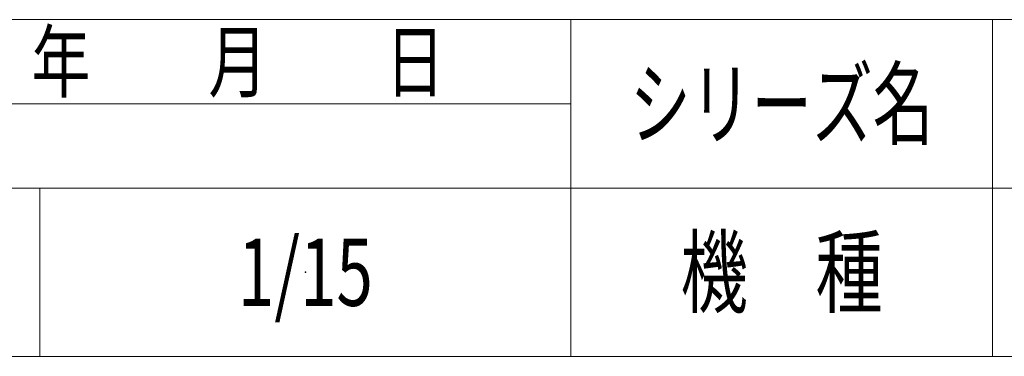
# Model space of a CAD drawing. Units: millimetres. Extents: x -2955 to 2955, y -2027 to 2027.
# Drawn here: x -415 to 461, y -1993 to -1693 of the extents above; entities that cross this region are included whole.
import ezdxf
from ezdxf.enums import TextEntityAlignment as Align

# ---------------------------------------------------------------- set-up
doc = ezdxf.new("R2010")
doc.units = ezdxf.units.MM
doc.header["$LTSCALE"] = 3.75
doc.header["$PDSIZE"] = 1
doc.layers.add('ZUWAKU', color=7, linetype='Continuous')
doc.styles.add('dcStyle1', font='txt.shx', dxfattribs={"width": 1.2, "bigfont": 'bigfont'})

# ---------------------------------------------------------------- blocks, each defined once
blk = doc.blocks.new('DC_GROUP_W_FNC_S_070_3_7')
at = {"layer": 'ZUWAKU', "color": 4, "linetype": 'Continuous', "lineweight": 13}
for p, q in [((2955, -1693.08), (-2955, -1693.08)), ((75, -1993.08), (75, -1693.08)), ((450, -1693.08), (450, -1993.08)), ((-517.5, -1768.08), (75, -1768.08)), ((-2955, -1843.08), (2955, -1843.08)), ((-397.5, -1843.08), (-397.5, -1993.08))]:
    blk.add_line(p, q, dxfattribs=at)
at = {"layer": 'ZUWAKU', "color": 7, "linetype": 'Continuous', "lineweight": 13}
blk.add_line((-2955, -1993.08), (2955, -1993.08), dxfattribs=at)
at = {"layer": 'ZUWAKU', "color": 2, "style": 'dcStyle1'}
for s, height, width, p, p2 in [('年\u3000\u3000月\u3000\u3000日', 52.5, 1.195122, (-405, -1756.83), (-37.5, -1756.83)), ('シリーズ名', 60, 1.086207, (127.5, -1798.08), (397.5, -1798.08)), ('機\u3000種', 60, 1.235294, (172.5, -1948.08), (352.5, -1948.08))]:
    blk.add_text(s, height=height, dxfattribs=dict(at, width=width)).set_placement(p, p2, align=Align.FIT)
blk = doc.blocks.new('DC_GROUP_W_FNC_S_070_3_8')
at = {"layer": 'ZUWAKU', "color": 2, "linetype": 'Continuous'}
blk.add_point((-161.25, -1918.08), dxfattribs=at)

msp = doc.modelspace()

# ---------------------------------------------------------------- block references
at = {"layer": 'ZUWAKU', "linetype": 'Continuous'}
for name in ['DC_GROUP_W_FNC_S_070_3_7', 'DC_GROUP_W_FNC_S_070_3_8']:
    msp.add_blockref(name, (0, 0), dxfattribs=at)

# ---------------------------------------------------------------- texts
at = {"color": 2, "style": 'dcStyle1', "width": 0.531646}
msp.add_text('1/15', height=60, dxfattribs=at).set_placement((-221.25, -1948.0789), (-101.25, -1948.0789), align=Align.FIT)

doc.saveas('drawing.dxf')
